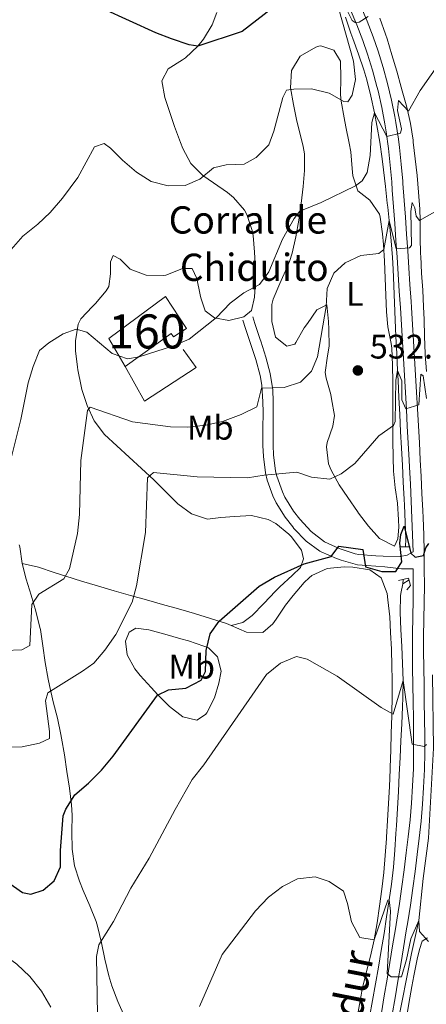
# Model space of a CAD drawing. Units: metres. Extents: x 587069 to 593961, y 4719726 to 4724442.
# Drawn here: x 589525 to 589645, y 4720889 to 4721178 of the extents above; entities that cross this region are included whole.
import ezdxf
from ezdxf.enums import TextEntityAlignment as Align

# ---------------------------------------------------------------- set-up
doc = ezdxf.new("R2010")
doc.units = ezdxf.units.M
doc.header["$MEASUREMENT"] = 0
doc.linetypes.add('DGN Style 2', pattern=[86.11419999999998, 51.66851999999999, -34.44568])
doc.linetypes.add('DGN Style 3', pattern=[120.55987999999999, 86.1142, -34.44568])
for name, color, linetype, lineweight in [('Nivel 11', 7, 'Continuous', 0), ('Nivel 16', 7, 'Continuous', 0), ('Nivel 18', 7, 'Continuous', 0), ('Nivel 21', 7, 'Continuous', 0), ('Nivel 36', 7, 'Continuous', 0), ('Nivel 37', 7, 'Continuous', 0), ('Nivel 4', 7, 'Continuous', 0), ('Nivel 41', 7, 'Continuous', 0), ('Nivel 44', 7, 'Continuous', 0), ('Nivel 48', 7, 'Continuous', 0), ('Nivel 5', 7, 'Continuous', 0), ('Nivel 53', 7, 'Continuous', 0), ('Nivel 61', 7, 'Continuous', 0), ('Nivel 7', 7, 'Continuous', 0)]:
    doc.layers.add(name, color=color, linetype=linetype, lineweight=lineweight)
doc.styles.add('Style-Arial', font='txt')
doc.styles.add('Style-Arial Narrow', font='txt')
doc.styles.add('Style-Helvetica-Narrow-Oblique', font='txt')

# ---------------------------------------------------------------- blocks, each defined once
blk = doc.blocks.new('5PATER')
at = {"layer": 'Nivel 7', "linetype": 'Continuous', "lineweight": 0}
h = blk.add_hatch(color=51, dxfattribs=at)
edge = h.paths.add_edge_path()
edge.add_ellipse((-0.01035881042480469, 0.03091084957122803), major_axis=(-10.95721237942168, -11.10700355961716), ratio=0.9994222409660317, start_angle=0, end_angle=360)

msp = doc.modelspace()

# ---------------------------------------------------------------- linework, layer by layer
at = {"layer": 'Nivel 11', "color": 142, "linetype": 'DGN Style 3', "lineweight": 13, "extrusion": (-0.01443892705445157, -0.1399465237585306, 0.9900537802934846), "elevation": -668685.5851341464, "flags": 128}
msp.add_lwpolyline([(102007.5322990119, 4709361.402820952), (102007.5322990119, 4709362.68223488)], dxfattribs=at)
at = {"layer": 'Nivel 11', "color": 142, "linetype": 'DGN Style 3', "lineweight": 13, "extrusion": (-0.1003610015876191, -0.06451778673489798, 0.9928570514203745), "elevation": -363247.0047119476, "flags": 128}
msp.add_lwpolyline([(-3652362.990722572, 3027197.874001559), (-3652362.990722571, 3027200.053198658)], dxfattribs=at)
at = {"layer": 'Nivel 11', "color": 142, "linetype": 'DGN Style 3', "lineweight": 13}
for points in [[(589638.4400000013, 4721023.23, 524.16), (589638.4499999993, 4721025.58, 524.54), (589638.3000000007, 4721030.52, 525.26), (589638.1000000015, 4721035.470000001, 525.98), (589638.0100000016, 4721037.27, 526.23), (589637.75, 4721042.23, 526.87), (589637.4899999984, 4721047.199999999, 527.4), (589637.2300000004, 4721052.17, 527.86), (589636.9699999988, 4721057.140000001, 528.28), (589636.7100000009, 4721062.119999999, 528.6800000000001), (589636.4400000013, 4721067.09, 529.09), (589636.1900000013, 4721072.060000001, 529.54), (589636.0399999991, 4721075.02, 529.84), (589635.8000000007, 4721079.99, 530.37), (589635.5899999999, 4721084.960000001, 530.91), (589635.3900000006, 4721089.92, 531.45), (589635.1900000013, 4721094.880000001, 532.01), (589634.9699999988, 4721099.85, 532.58), (589634.7300000004, 4721104.810000001, 533.16), (589634.5399999991, 4721108.15, 533.57), (589634.1700000018, 4721113.1, 534.2), (589633.6900000013, 4721118.029999999, 534.9), (589633.1600000001, 4721122.949999999, 535.65), (589633.0399999991, 4721124.140000001, 535.84), (589632.5100000016, 4721129.040000001, 536.7), (589631.9499999993, 4721133.93, 537.61), (589631.5599999987, 4721137.15, 538.16), (589630.8500000015, 4721142.040000001, 538.88), (589629.9899999984, 4721146.92, 539.5600000000001), (589629.2600000016, 4721150.66, 540.08), (589628.2300000004, 4721155.52, 540.7), (589627.0199999996, 4721160.33, 541.29), (589626.1400000006, 4721163.26, 541.69), (589624.5500000007, 4721167.92, 542.5600000000001), (589622.9100000001, 4721172.540000001, 543.51), (589622.379999999, 4721174.08, 543.76), (589620.8099999987, 4721178.77, 544.4300000000001)], [(589627.8399999999, 4720885.08, 512.64), (589628.7399999984, 4720889.98, 513), (589629.6099999994, 4720894.890000001, 513.34), (589630.4699999988, 4720899.800000001, 513.6800000000001), (589631.2899999991, 4720904.720000001, 514.02), (589632.0899999999, 4720909.65, 514.36), (589632.8599999994, 4720914.59, 514.7), (589633.5899999999, 4720919.540000001, 515.04), (589634.25, 4720924.17, 515.36), (589634.8200000003, 4720929.140000001, 515.6800000000001), (589635.2300000004, 4720934.109999999, 515.98), (589635.5599999987, 4720939.09, 516.3), (589635.7100000009, 4720941.41, 516.46), (589636.0199999996, 4720946.390000001, 516.84), (589636.3099999987, 4720951.359999999, 517.23), (589636.5799999982, 4720956.34, 517.64), (589636.8299999982, 4720961.32, 518.0600000000001), (589637.0599999987, 4720966.290000001, 518.49), (589637.2899999991, 4720971.27, 518.92), (589637.5, 4720976.24, 519.36), (589637.620000001, 4720979.01, 519.6), (589637.6799999997, 4720983.99, 520.05), (589637.5300000012, 4720988.970000001, 520.5), (589637.2699999996, 4720993.939999999, 520.97), (589637.0100000016, 4720998.92, 521.44), (589636.8599999994, 4721003.9, 521.91), (589636.9400000013, 4721008.880000001, 522.36), (589636.9800000004, 4721009.560000001, 522.4300000000001), (589637.6099999994, 4721012.390000001, 522.62)], [(589646.3399999999, 4720985.609999999, 520.9300000000001), (589646.6499999985, 4720964.08, 519.16), (589645.129999999, 4720937.699999999, 517.08), (589643.5700000003, 4720925.84, 516.02), (589642.2899999991, 4720913.470000001, 515.2), (589640.1600000001, 4720903.84, 514.38), (589634.0199999996, 4720872.51, 512.26), (589629.1999999993, 4720843.109999999, 509.98), (589626.6700000018, 4720830.26, 508.92), (589616.3900000006, 4720790.640000001, 505.83), (589609.0599999987, 4720767.85, 504.1), (589605.8500000015, 4720756.359999999, 503.2), (589603.1000000015, 4720746.1, 502.65), (589601.2100000009, 4720735.17, 502.06), (589599.9699999988, 4720722.720000001, 500.84), (589597.5, 4720694.140000001, 499.47), (589591.0300000012, 4720668.060000001, 498.34), (589591.3500000015, 4720660.65, 498.06), (589592.8299999982, 4720653.960000001, 497.75), (589595.1900000013, 4720649.43, 497.56)]]:
    msp.add_polyline3d(points, dxfattribs=at)
at = {"layer": 'Nivel 16', "color": 1, "linetype": 'Continuous', "lineweight": 13}
msp.add_polyline3d([(589573.0599999987, 4721081.189999999, 541), (589576.879999999, 4721075.9, 540.92), (589561.6900000013, 4721066.040000001, 538.96), (589556.0500000007, 4721076.140000001, 541.36)], dxfattribs=at)
at = {"layer": 'Nivel 18', "color": 1, "linetype": 'DGN Style 3', "lineweight": 13}
msp.add_polyline3d([(589551.2100000009, 4721084.41, 544.34), (589567.870000001, 4721096.75, 545.08), (589574.0100000016, 4721087.359999999, 545.08), (589570.1999999993, 4721084.869999999, 544.8100000000001), (589569.5399999991, 4721085.880000001, 541.63), (589556.0500000007, 4721076.140000001, 541.36), (589551.2100000009, 4721084.41, 544.34)], dxfattribs=at)
at = {"layer": 'Nivel 21', "color": 1, "linetype": 'DGN Style 2', "lineweight": 0, "elevation": 525.13, "flags": 128}
msp.add_lwpolyline([(589639.7300000004, 4721023.24), (589637.0599999987, 4721023.210000001)], dxfattribs=at)
at = {"layer": 'Nivel 21', "color": 7, "linetype": 'DGN Style 3', "lineweight": 0}
for points in [[(589639.0399999991, 4721110.140000001, 534.74), (589638.6999999993, 4721115.08, 535.39), (589638.3500000015, 4721120.02, 536.0600000000001), (589637.9899999984, 4721124.960000001, 536.76), (589637.629999999, 4721129.9, 537.48), (589637.5700000003, 4721130.640000001, 537.59), (589637.1499999985, 4721135.57, 538.33), (589636.629999999, 4721140.49, 539.07), (589636.3500000015, 4721142.960000001, 539.44), (589635.5899999999, 4721147.84, 540.19), (589635.2699999996, 4721149.560000001, 540.46), (589634.2800000012, 4721154.42, 541.13), (589633.1400000006, 4721159.24, 541.79), (589631.8399999999, 4721164.02, 542.5), (589630.3900000006, 4721168.75, 543.22), (589628.9400000013, 4721173.029999999, 543.87), (589627.1400000006, 4721177.640000001, 544.58), (589625.2199999988, 4721182.199999999, 545.29)], [(589634.5, 4720885.85, 514.04), (589635.3399999999, 4720890.77, 514.41), (589636.1700000018, 4720895.68, 514.78), (589637, 4720900.6, 515.14), (589637.8099999987, 4720905.52, 515.5), (589638.620000001, 4720910.439999999, 515.86), (589639.0599999987, 4720913.109999999, 516.05), (589639.8299999982, 4720918.040000001, 516.39), (589640.5399999991, 4720922.98, 516.74), (589641.2100000009, 4720927.92, 517.07), (589641.8299999982, 4720932.869999999, 517.41), (589642.4200000018, 4720937.689999999, 517.75), (589642.9499999993, 4720942.66, 518.09), (589643.3900000006, 4720947.619999999, 518.44), (589643.7300000004, 4720952.6, 518.79), (589643.9699999988, 4720957.800000001, 519.16), (589644.0500000007, 4720962.779999999, 519.54), (589644.0399999991, 4720967.76, 519.96), (589643.9800000004, 4720972.74, 520.4), (589643.9100000001, 4720977.720000001, 520.86), (589643.8299999982, 4720982.699999999, 521.3100000000001), (589643.75, 4720987.68, 521.77), (589643.7100000009, 4720992.66, 522.23), (589643.6999999993, 4720996.9, 522.61), (589643.7699999996, 4721001.880000001, 523.04), (589643.879999999, 4721006.859999999, 523.46), (589643.9400000013, 4721011.84, 523.9), (589643.9200000018, 4721016.810000001, 524.42), (589643.8599999994, 4721021.779999999, 525.04), (589643.75, 4721026.74, 525.69), (589643.5799999982, 4721031.699999999, 526.3100000000001), (589643.4800000004, 4721033.92, 526.57), (589643.2399999984, 4721038.890000001, 527.11), (589642.9899999984, 4721043.85, 527.63), (589642.7399999984, 4721048.82, 528.14), (589642.4800000004, 4721053.779999999, 528.63), (589642.2100000009, 4721058.75, 529.12), (589641.9299999997, 4721063.720000001, 529.6), (589641.6400000006, 4721068.68, 530.09), (589641.3500000015, 4721073.65, 530.58), (589641.0500000007, 4721078.619999999, 531.08), (589640.75, 4721083.58, 531.6), (589640.4499999993, 4721088.550000001, 532.14), (589640.129999999, 4721093.51, 532.7), (589640.0199999996, 4721095.279999999, 532.91), (589639.6999999993, 4721100.24, 533.5), (589639.379999999, 4721105.189999999, 534.11), (589639.0399999991, 4721110.140000001, 534.74)], [(589640.6099999994, 4721021.76, 525.08), (589638.8999999985, 4721020.800000001, 525.04), (589636.7899999991, 4721020.43, 525.12), (589631.7899999991, 4721020.460000001, 525.3100000000001), (589629.6700000018, 4721020.550000001, 525.3), (589624.6900000013, 4721020.970000001, 525.09), (589623.6400000006, 4721021.15, 525.04), (589618.8999999985, 4721022.720000001, 524.82), (589614.5700000003, 4721024.699999999, 524.9300000000001), (589610.6700000018, 4721027.699999999, 525.78), (589607.3200000003, 4721031.33, 526.61), (589605.4899999984, 4721033.699999999, 527.12), (589602.9499999993, 4721037.84, 528.26), (589602.2199999988, 4721039.359999999, 528.65), (589600.5500000007, 4721043.970000001, 529.7), (589600.2300000004, 4721045.449999999, 530.03), (589599.6099999994, 4721050.26, 531.25), (589599.4800000004, 4721053.02, 531.87), (589599.4899999984, 4721057.939999999, 532.76), (589599.5500000007, 4721062.869999999, 533.61), (589599.5300000012, 4721065.869999999, 534.12), (589599.3900000006, 4721069.300000001, 534.7), (589598.6799999997, 4721074.17, 535.53), (589597.3299999982, 4721078.890000001, 536.49), (589595.8599999994, 4721083.59, 537.4), (589595.6999999993, 4721084.08, 537.48), (589594.1499999985, 4721088.790000001, 538.17), (589593.5100000016, 4721090.77, 538.46)]]:
    msp.add_polyline3d(points, dxfattribs=at)
at = {"layer": 'Nivel 21', "color": 7, "linetype": 'Continuous', "lineweight": 0}
for points in [[(589622.1400000006, 4721181.119999999, 545.3), (589624.0599999987, 4721176.560000001, 544.59), (589625.870000001, 4721171.949999999, 543.87), (589627.2300000004, 4721167.92, 543.24), (589628.6700000018, 4721163.189999999, 542.52), (589629.9800000004, 4721158.41, 541.79), (589630.3200000003, 4721157.1, 541.6), (589631.4600000009, 4721152.279999999, 540.91), (589632.3599999994, 4721147.41, 540.22), (589632.6999999993, 4721145.1, 539.88), (589633.3500000015, 4721140.199999999, 539.12), (589633.8999999985, 4721135.300000001, 538.34), (589634.3299999982, 4721130.369999999, 537.59), (589634.5, 4721128.01, 537.24), (589634.8599999994, 4721123.07, 536.53), (589635.2199999988, 4721118.130000001, 535.84), (589635.5700000003, 4721113.189999999, 535.16), (589635.9100000001, 4721108.25, 534.5), (589636.25, 4721103.300000001, 533.88), (589636.5700000003, 4721098.35, 533.28), (589636.879999999, 4721093.390000001, 532.71), (589637.1799999997, 4721088.42, 532.17), (589637.4800000004, 4721083.449999999, 531.65), (589637.7699999996, 4721078.49, 531.15), (589638.0700000003, 4721073.52, 530.66), (589638.3599999994, 4721068.550000001, 530.17), (589638.6400000006, 4721063.59, 529.6800000000001), (589638.9299999997, 4721058.619999999, 529.1800000000001), (589639.2100000009, 4721053.66, 528.67), (589639.4800000004, 4721048.689999999, 528.14), (589639.6000000015, 4721046.58, 527.91), (589639.8500000015, 4721041.619999999, 527.36), (589640.0899999999, 4721036.65, 526.8100000000001), (589640.3000000007, 4721031.689999999, 526.26), (589640.4899999984, 4721026.720000001, 525.7), (589640.6099999994, 4721021.76, 525.08)], [(589631.3099999987, 4720886.42, 514.03), (589632.1499999985, 4720891.34, 514.4), (589632.9800000004, 4720896.26, 514.76), (589633.8000000007, 4720901.17, 515.13), (589634.6099999994, 4720906.09, 515.5), (589635.4200000018, 4720911.02, 515.86), (589635.8399999999, 4720913.609999999, 516.05), (589636.6000000015, 4720918.540000001, 516.4), (589637.3099999987, 4720923.470000001, 516.74), (589637.9800000004, 4720928.41, 517.08), (589638.6099999994, 4720933.359999999, 517.42), (589639.1799999997, 4720938.060000001, 517.75), (589639.7199999988, 4720943.02, 518.1), (589640.1499999985, 4720947.98, 518.45), (589640.4899999984, 4720953, 518.8), (589640.7100000009, 4720957.99, 519.16), (589640.7899999991, 4720962.810000001, 519.54), (589640.7699999996, 4720967.790000001, 519.97), (589640.6999999993, 4720972.77, 520.42), (589640.6099999994, 4720977.75, 520.87), (589640.5300000012, 4720982.73, 521.33), (589640.4600000009, 4720987.710000001, 521.78), (589640.4499999993, 4720992.689999999, 522.23), (589640.4899999984, 4720997.67, 522.66), (589640.5700000003, 4721002.66, 523.09), (589640.6499999985, 4721007.640000001, 523.52), (589640.6799999997, 4721011.84, 523.9), (589640.6700000018, 4721016.800000001, 524.45), (589637.2300000004, 4721016.77, 524.83), (589632.2899999991, 4721017.390000001, 525.29), (589627.0599999987, 4721017.720000001, 525.2), (589624.3099999987, 4721017.960000001, 525.09), (589619.5, 4721019.27, 524.89), (589618.1499999985, 4721019.76, 524.84), (589613.5700000003, 4721021.77, 524.84), (589613.2300000004, 4721021.960000001, 524.89), (589609.2300000004, 4721024.869999999, 525.64), (589605.629999999, 4721028.619999999, 526.45), (589605.25, 4721029.07, 526.55), (589603, 4721031.98, 527.12), (589600.4400000013, 4721036.140000001, 528.16), (589599.4299999997, 4721038.18, 528.65), (589597.7199999988, 4721042.800000001, 529.6), (589597.25, 4721044.939999999, 530.03), (589596.629999999, 4721049.77, 531.1800000000001), (589596.4600000009, 4721052.949999999, 531.87), (589596.4600000009, 4721057.869999999, 532.74), (589596.5399999991, 4721062.800000001, 533.59), (589596.5100000016, 4721065.790000001, 534.12), (589596.2199999988, 4721070.73, 535), (589595.7100000009, 4721073.550000001, 535.53), (589594.379999999, 4721078.25, 536.55), (589592.9699999988, 4721082.67, 537.4), (589591.4299999997, 4721087.369999999, 538.1), (589590.629999999, 4721089.83, 538.46)]]:
    msp.add_polyline3d(points, dxfattribs=at)
at = {"layer": 'Nivel 21', "color": 1, "linetype": 'DGN Style 2', "lineweight": 0}
msp.add_polyline3d([(589636.3500000015, 4721013.359999999, 524.19), (589639.3200000003, 4721013.98, 523.88), (589639.8900000006, 4721011.869999999, 523.6800000000001), (589638.7699999996, 4721010.560000001, 523.36)], dxfattribs=at)
at = {"layer": 'Nivel 36', "color": 92, "linetype": 'Continuous', "lineweight": 0}
for points in [[(589587.2100000009, 4721000.17, 524.45), (589590.6499999985, 4721001, 524.37), (589593.3000000007, 4721003.02, 524.41), (589596.7899999991, 4721006.619999999, 524.47), (589600.2399999984, 4721010.220000001, 524.54), (589601.4699999988, 4721011.49, 524.5600000000001), (589605.1099999994, 4721014.790000001, 524.7), (589607.5, 4721017.18, 524.88), (589608.4200000018, 4721019.699999999, 525.08), (589607.8399999999, 4721022.279999999, 525.24), (589604.8099999987, 4721026.25, 525.53), (589604.1400000006, 4721026.91, 525.59), (589600.2899999991, 4721030.09, 525.9), (589598.0100000016, 4721031.279999999, 526.0600000000001), (589593.1499999985, 4721032.42, 526.14), (589588.129999999, 4721032.18, 526.58), (589584.1600000001, 4721031.84, 526.92), (589580.2399999984, 4721031.359999999, 526.88), (589575.5100000016, 4721032.939999999, 527.26), (589571.5300000012, 4721035.9, 527.84), (589567.879999999, 4721039.51, 528.74), (589564.4299999997, 4721042.92, 529.67), (589560.8500000015, 4721046.27, 530.64), (589557.2100000009, 4721049.550000001, 531.63), (589553.5799999982, 4721052.84, 532.61), (589550.0100000016, 4721056.220000001, 533.5600000000001), (589546.9499999993, 4721060.27, 534.49), (589544.8900000006, 4721064.74, 535.36), (589543.3500000015, 4721069.460000001, 536.34), (589543.1000000015, 4721070.41, 536.54), (589542.1000000015, 4721075.199999999, 537.55), (589541.9899999984, 4721075.949999999, 537.71), (589541.4800000004, 4721080.810000001, 538.77), (589541.4299999997, 4721083.75, 539.4), (589542.2100000009, 4721088.59, 540.27), (589543.0500000007, 4721090.199999999, 540.53), (589546.4600000009, 4721093.790000001, 541.23), (589547.2800000012, 4721094.68, 541.4), (589550.4699999988, 4721098.42, 542.07), (589551.2300000004, 4721099.699999999, 542.26), (589551.7699999996, 4721103.390000001, 542.57), (589551.6999999993, 4721106.960000001, 542.73), (589552.5, 4721108.74, 542.96), (589554.5500000007, 4721107.66, 543.4), (589557.5300000012, 4721104.790000001, 543.75), (589562.1900000013, 4721103.01, 543.6), (589567.2399999984, 4721102.93, 543.6), (589568.0100000016, 4721103.050000001, 543.59), (589572.6999999993, 4721104.83, 543.59), (589573.1600000001, 4721104.970000001, 543.49), (589575.6900000013, 4721104.939999999, 542.8100000000001), (589577.0899999999, 4721102.060000001, 541.94), (589578.0899999999, 4721097.24, 541.0600000000001), (589578.2899999991, 4721096.380000001, 540.89), (589579.5500000007, 4721092.51, 539.75), (589582.2699999996, 4721090.460000001, 539.32), (589586.4800000004, 4721089.720000001, 538.96), (589590.8599999994, 4721090.75, 539.04), (589593.1600000001, 4721092.58, 539.2), (589594.0599999987, 4721096.51, 539.47), (589594.2800000012, 4721101.470000001, 540.11), (589594.1999999993, 4721106.41, 540.85), (589594.0700000003, 4721109.77, 541.36), (589593.6099999994, 4721114.699999999, 542.07), (589593.370000001, 4721116.16, 542.26), (589591.8099999987, 4721120.859999999, 542.74), (589591.1099999994, 4721122.060000001, 542.89), (589587.870000001, 4721125.77, 543.69), (589586.0799999982, 4721127.300000001, 544.02), (589581.9699999988, 4721130.08, 544.54), (589578.8099999987, 4721132.24, 544.9300000000001), (589575.3099999987, 4721135.779999999, 545.46), (589572.9699999988, 4721140.210000001, 545.99), (589572.2600000016, 4721142, 546.19), (589570.5399999991, 4721146.68, 546.66), (589569.2100000009, 4721150.43, 547), (589567.6600000001, 4721155.17, 547.4), (589566.8500000015, 4721160.08, 547.75), (589568.6999999993, 4721163.630000001, 548.61), (589572.879999999, 4721166.24, 549.6), (589573.7300000004, 4721166.859999999, 549.71), (589577.3999999985, 4721170.210000001, 550.04), (589579.0799999982, 4721172.26, 550.22), (589581.5799999982, 4721176.560000001, 550.74), (589582.9600000009, 4721180.1, 551.16)], [(589643.7300000004, 4721093.67, 532.21), (589643.4600000009, 4721098.640000001, 532.7), (589643.1400000006, 4721103.6, 533.24), (589642.8500000015, 4721108.560000001, 533.79), (589642.8200000003, 4721109.16, 533.86), (589642.7100000009, 4721114.130000001, 534.34), (589642.6700000018, 4721119.109999999, 534.82), (589642.5599999987, 4721122.42, 535.19), (589642.2399999984, 4721127.359999999, 535.88), (589641.7899999991, 4721132.279999999, 536.67), (589641.2600000016, 4721137.18, 537.49), (589640.6900000013, 4721142.08, 538.28), (589640.620000001, 4721142.640000001, 538.37), (589639.879999999, 4721147.52, 539.1), (589638.7399999984, 4721152.34, 539.85), (589637.4499999993, 4721157.109999999, 540.61), (589637.1400000006, 4721158.210000001, 540.78), (589635.8000000007, 4721162.949999999, 541.62), (589634.4200000018, 4721167.67, 542.52), (589632.9699999988, 4721172.380000001, 543.36), (589632.5199999996, 4721173.779999999, 543.58), (589630.8999999985, 4721178.449999999, 544.26)], [(589634.3500000015, 4721081.609999999, 531.41), (589634.5300000012, 4721076.619999999, 531.12), (589634.6400000006, 4721071.619999999, 530.9300000000001), (589634.6799999997, 4721069.449999999, 530.83), (589634.7100000009, 4721064.460000001, 530.53), (589634.6999999993, 4721059.470000001, 530.2), (589634.6900000013, 4721054.48, 529.84), (589634.7300000004, 4721049.5, 529.42), (589634.8200000003, 4721045.4, 529.02), (589635.3999999985, 4721040.529999999, 528.14), (589636.0500000007, 4721036.08, 527.3), (589636.3500000015, 4721031.119999999, 526.72), (589636.4100000001, 4721028.99, 526.51), (589636.129999999, 4721025.529999999, 526.28), (589635.1700000018, 4721023.439999999, 526.28), (589630.7899999991, 4721025.67, 526.78), (589627.4899999984, 4721029.290000001, 527.76), (589624.6099999994, 4721033.15, 529.19), (589624.2699999996, 4721033.619999999, 529.29), (589621.4400000013, 4721037.67, 529.75), (589618.9299999997, 4721041.390000001, 530), (589616.5599999987, 4721045.779999999, 530.26), (589615.8099999987, 4721047.630000001, 530.36), (589615.1799999997, 4721052.640000001, 530.6), (589615.3900000006, 4721053.9, 530.67), (589617.0300000012, 4721058.619999999, 530.94), (589617.5799999982, 4721061.77, 531.14), (589616.6900000013, 4721066.68, 531.46), (589616.4100000001, 4721067.92, 531.57), (589615.120000001, 4721072.73, 532.09), (589614.7699999996, 4721074.449999999, 532.28), (589615.5, 4721079.359999999, 532.75), (589615.9499999993, 4721082.119999999, 533.0600000000001), (589615.870000001, 4721087.050000001, 533.84), (589615.7899999991, 4721089.41, 534.24), (589615.3299999982, 4721094.33, 535.01), (589612.379999999, 4721092.83, 535.77), (589609.5599999987, 4721088.82, 536.83), (589608.6700000018, 4721087.49, 537.1), (589606.1400000006, 4721083.189999999, 537.4), (589605.8599999994, 4721082.790000001, 537.42), (589603.5500000007, 4721082.18, 537.49), (589600.1900000013, 4721084.810000001, 537.61), (589599.0799999982, 4721089.35, 537.69), (589599.129999999, 4721094.35, 537.78), (589599.5599999987, 4721095.939999999, 537.8100000000001), (589601.5100000016, 4721100.560000001, 537.89), (589603.5300000012, 4721105.119999999, 537.98), (589604.3000000007, 4721107.060000001, 538.02), (589605.0599999987, 4721109.42, 538.24), (589606.1700000018, 4721114.290000001, 538.88), (589607.0500000007, 4721119.18, 539.52), (589607.75, 4721124.08, 540.1800000000001), (589608.2899999991, 4721129, 540.88), (589608.6799999997, 4721133.74, 541.57), (589608.6799999997, 4721138.68, 542.32), (589608.370000001, 4721140.76, 542.63), (589607.1600000001, 4721145.540000001, 543.4300000000001), (589606.4899999984, 4721148.23, 543.85), (589605.4499999993, 4721153.09, 544.45), (589604.5700000003, 4721157.98, 545), (589604.879999999, 4721163.119999999, 545.65), (589607.4800000004, 4721167.35, 546.14), (589612.0799999982, 4721169.960000001, 546.7), (589612.9200000018, 4721170.23, 546.79), (589613.5500000007, 4721170.310000001, 546.83), (589617.370000001, 4721169.060000001, 546.59), (589619.2800000012, 4721165.859999999, 546.32), (589619.4200000018, 4721160.890000001, 545.73), (589619.3200000003, 4721155.92, 545.13), (589619.5300000012, 4721154.1, 544.91), (589620.379999999, 4721149.199999999, 544.33), (589620.8599999994, 4721146.58, 544), (589621.8099999987, 4721141.77, 543.07), (589622.3099999987, 4721139.18, 542.48), (589622.7199999988, 4721134.32, 541.49), (589622.8999999985, 4721132.17, 540.87), (589624.3900000006, 4721127.73, 539.1), (589627.9600000009, 4721125.040000001, 537.42), (589630.7300000004, 4721120.960000001, 536.63), (589630.9899999984, 4721120.050000001, 536.51), (589631.6099999994, 4721115.140000001, 535.79), (589631.9100000001, 4721112.02, 535.34), (589632.2199999988, 4721107.08, 534.66), (589632.4299999997, 4721102.119999999, 533.99), (589632.620000001, 4721097.16, 533.34), (589632.8599999994, 4721092.210000001, 532.69), (589633.1799999997, 4721087.790000001, 532.12), (589634.1900000013, 4721082.92, 531.54), (589634.3500000015, 4721081.609999999, 531.41)], [(589644.6099999994, 4721074.75, 530.82), (589644.1700000018, 4721079.720000001, 531.2), (589644.1600000001, 4721080.029999999, 531.23), (589643.9800000004, 4721085.01, 531.58), (589643.870000001, 4721090, 531.92), (589643.7300000004, 4721093.67, 532.21)], [(589555.9600000009, 4720885.16, 517.42), (589553.8999999985, 4720889.68, 517.82), (589552.1499999985, 4720894.290000001, 518.3), (589551.2100000009, 4720897.279999999, 518.66), (589550.0599999987, 4720902.119999999, 519.3), (589549.1099999994, 4720906.99, 519.96), (589547.9200000018, 4720911.800000001, 520.63), (589547.4699999988, 4720913.17, 520.82), (589545.6400000006, 4720917.77, 521.53), (589543.6900000013, 4720922.32, 522.24), (589542.6099999994, 4720925.060000001, 522.62), (589541.129999999, 4720929.540000001, 523.02), (589540.4800000004, 4720934.48, 523.39), (589540.4100000001, 4720939.49, 523.77), (589540.4499999993, 4720944.48, 524.23), (589540.2699999996, 4720947.5, 524.59), (589539.6600000001, 4720952.390000001, 525.37), (589538.9299999997, 4720957.279999999, 526.11), (589538.1700000018, 4720962.17, 526.83), (589537.3399999999, 4720967.050000001, 527.57), (589537.1499999985, 4720968.1, 527.73), (589536.120000001, 4720972.93, 528.49), (589534.9299999997, 4720977.720000001, 529.28), (589533.7699999996, 4720982.52, 530.11), (589533.370000001, 4720984.4, 530.44), (589532.5500000007, 4720989.24, 531.36), (589531.8900000006, 4720994.109999999, 532.34), (589531.120000001, 4720998.949999999, 533.3), (589531, 4720999.529999999, 533.41), (589529.8200000003, 4721004.300000001, 534.29), (589528.379999999, 4721009.029999999, 535.13), (589526.9200000018, 4721013.74, 535.97), (589525.7300000004, 4721018.33, 536.8100000000001), (589525.0799999982, 4721023.18, 537.86), (589524.9200000018, 4721023.810000001, 537.98)], [(589525.7300000004, 4721018.33, 536.8100000000001), (589530.6099999994, 4721017.279999999, 536.46), (589535.1900000013, 4721015.65, 535.29), (589538.5799999982, 4721014.59, 534.54), (589543.25, 4721013.15, 533.5), (589547.9299999997, 4721011.73, 532.46), (589552.8500000015, 4721010.279999999, 531.4), (589557.5599999987, 4721008.93, 530.39), (589562.2800000012, 4721007.619999999, 529.39), (589567.0100000016, 4721006.32, 528.4), (589571.7300000004, 4721005.01, 527.42), (589576.4499999993, 4721003.68, 526.45), (589581.1499999985, 4721002.23, 525.58), (589585.8399999999, 4721000.699999999, 524.74), (589587.2100000009, 4721000.17, 524.45), (589591.6700000018, 4720998.15, 523.35), (589596.4600000009, 4720998.1, 521.91), (589599.4100000001, 4721000.640000001, 521.6), (589600.3500000015, 4721001.960000001, 521.7), (589603.1600000001, 4721006.060000001, 522.11), (589605.4299999997, 4721008.93, 522.51), (589608.620000001, 4721012.75, 523.01), (589610.0899999999, 4721014.15, 523.1800000000001), (589610.8999999985, 4721014.77, 523.26), (589615.3999999985, 4721016.9, 523.6800000000001), (589620.3399999999, 4721017.380000001, 524.11), (589622.9600000009, 4721017.290000001, 524.3100000000001), (589627.879999999, 4721016.449999999, 524.58), (589631.2199999988, 4721014.15, 524.44), (589632.9699999988, 4721009.560000001, 523.6800000000001), (589633.25, 4721007.619999999, 523.47), (589633.7600000016, 4721002.68, 522.9300000000001), (589634.0199999996, 4720998.109999999, 522.39), (589634.2699999996, 4720993.15, 521.8), (589634.4200000018, 4720988.18, 521.24), (589634.4499999993, 4720984.25, 520.85), (589634.4499999993, 4720979.279999999, 520.36), (589634.3900000006, 4720974.300000001, 519.88), (589634.370000001, 4720973.49, 519.8100000000001), (589634.2300000004, 4720968.51, 519.32), (589634.0700000003, 4720963.540000001, 518.84), (589633.8900000006, 4720958.560000001, 518.4), (589633.870000001, 4720957.85, 518.34), (589633.6600000001, 4720952.869999999, 517.96), (589633.4100000001, 4720947.890000001, 517.63), (589633.1400000006, 4720942.91, 517.3100000000001), (589632.8399999999, 4720937.93, 516.97), (589632.8200000003, 4720937.57, 516.95), (589632.4600000009, 4720932.6, 516.59), (589632, 4720927.630000001, 516.22), (589631.4499999993, 4720922.67, 515.86), (589630.7899999991, 4720917.73, 515.49), (589630.0399999991, 4720912.790000001, 515.13), (589629.1799999997, 4720907.859999999, 514.78), (589628.0700000003, 4720902.98, 514.55), (589626.8000000007, 4720898.15, 514.42), (589625.6700000018, 4720893.290000001, 514.19), (589625.3500000015, 4720891.58, 514.0600000000001), (589624.4499999993, 4720886.67, 513.72)], [(589582.2399999984, 4720978.9, 521.78), (589579.9800000004, 4720974.48, 521.75), (589579.620000001, 4720974.01, 521.78), (589577.0500000007, 4720972.34, 522.14), (589572.9600000009, 4720973.35, 522.92), (589569.0799999982, 4720976.33, 523.96), (589565.6499999985, 4720979.800000001, 525.05), (589563.6900000013, 4720981.880000001, 525.74), (589560.4800000004, 4720985.49, 527.04), (589558.9200000018, 4720987.359999999, 527.71), (589556.5899999999, 4720991.560000001, 529.0600000000001), (589556.129999999, 4720995.529999999, 529.75), (589557.2399999984, 4720998.17, 529.75), (589559.1499999985, 4720999.33, 529.75), (589563.0300000012, 4720998.9, 529.28), (589567.7300000004, 4720997.609999999, 528.1800000000001), (589572.4100000001, 4720996.26, 527.02), (589574.6000000015, 4720995.609999999, 526.45), (589579.1900000013, 4720994.09, 525.2), (589580.4699999988, 4720993.6, 524.84), (589583.129999999, 4720990.960000001, 523.74), (589584.1900000013, 4720986.73, 522.88), (589583.6000000015, 4720983.16, 522.22), (589582.2399999984, 4720978.9, 521.78)], [(589625.8900000006, 4720819.32, 509.49), (589626.7800000012, 4720822.949999999, 509.76), (589627.7699999996, 4720827.84, 510.14), (589628.7600000016, 4720832.720000001, 510.53), (589630.129999999, 4720837.35, 511.2), (589631.3299999982, 4720842.18, 511.55), (589632.4299999997, 4720847.050000001, 511.86), (589632.9800000004, 4720849.73, 512.02), (589633.8900000006, 4720854.65, 512.29), (589634.7399999984, 4720859.57, 512.5600000000001), (589635.5500000007, 4720864.5, 512.84), (589636.3200000003, 4720869.43, 513.11), (589637.0799999982, 4720874.359999999, 513.38), (589637.8399999999, 4720879.290000001, 513.65), (589638.6099999994, 4720884.220000001, 513.92), (589639.3999999985, 4720889.15, 514.2), (589640.2399999984, 4720894.07, 514.47), (589640.8200000003, 4720897.279999999, 514.65), (589641.8399999999, 4720902.17, 514.92), (589642.4699999988, 4720904.949999999, 515.08), (589643.2600000016, 4720907.470000001, 515.3100000000001), (589644.8599999994, 4720908.390000001, 515.3100000000001)]]:
    msp.add_polyline3d(points, dxfattribs=at)
at = {"layer": 'Nivel 4', "color": 30, "linetype": 'Continuous', "lineweight": 30, "flags": 128}
for points, elevation in [([(589598.9800000004, 4721181.189999999), (589590.3900000006, 4721174.529999999), (589577.3999999985, 4721170.210000001), (589574.879999999, 4721170.6), (589569.6799999997, 4721172.390000001), (589565.0300000012, 4721174.199999999), (589549.620000001, 4721181.23)], 550), ([(589521.5700000003, 4720924.720000001), (589525.879999999, 4720921.74), (589528.3500000015, 4720921.26), (589531.9899999984, 4720922.359999999), (589535.2199999988, 4720925.1), (589537.0199999996, 4720929.24), (589537.0799999982, 4720934.1), (589537.8399999999, 4720944.23), (589538.6000000015, 4720946.16), (589541.1999999993, 4720950.439999999), (589545.2600000016, 4720953.869999999), (589549.120000001, 4720957.689999999), (589552.5500000007, 4720961.76), (589565.5399999991, 4720979.68), (589568.7800000012, 4720981.24), (589573.870000001, 4720981.77), (589578.3599999994, 4720984.050000001), (589579.5899999999, 4720986.619999999), (589579.879999999, 4720992.74), (589581.0399999991, 4720997.66), (589583.6700000018, 4721001.369999999), (589595.4499999993, 4721011.720000001), (589599.879999999, 4721014.33), (589608.6700000018, 4721018.189999999), (589616.5700000003, 4721020.4), (589618.8500000015, 4721023.4), (589625.870000001, 4721022.470000001), (589626.6499999985, 4721017.33), (589631.4699999988, 4721016.01), (589635.5300000012, 4721015.970000001), (589637.3000000007, 4721018.85), (589636.7699999996, 4721024.34), (589637.0199999996, 4721026.82), (589638.0500000007, 4721029.26), (589639.9400000013, 4721021.390000001), (589641.25, 4721020.23), (589643.7100000009, 4721020.65), (589644.3200000003, 4721022.970000001), (589645.2800000012, 4721024.24)], 525)]:
    msp.add_lwpolyline(points, dxfattribs=dict(at, elevation=elevation))
at = {"layer": 'Nivel 5', "color": 30, "linetype": 'Continuous', "lineweight": 0, "flags": 128}
for points, elevation in [([(589627.4299999997, 4721178.960000001), (589624.8099999987, 4721177.33), (589623.6000000015, 4721177.16), (589622.6900000013, 4721177.810000001), (589620.8099999987, 4721181.68)], 545), ([(589618.8399999999, 4721181.08), (589623.129999999, 4721165.83), (589623.6900000013, 4721160.42), (589622.7600000016, 4721155.859999999), (589621.4100000001, 4721153.890000001), (589620.2699999996, 4721153.970000001), (589615.9299999997, 4721156.460000001), (589610.7399999984, 4721157.73), (589605.6000000015, 4721157.640000001), (589603.4100000001, 4721157.300000001), (589602.370000001, 4721155.17), (589599.7300000004, 4721145.26), (589598.25, 4721141.279999999), (589594.5199999996, 4721137.59), (589591.0100000016, 4721135.630000001), (589585.7199999988, 4721135.380000001), (589582, 4721134.52), (589577.9899999984, 4721131.220000001), (589573.6400000006, 4721129.369999999), (589568.6400000006, 4721129.27), (589563.6799999997, 4721130.51), (589559.379999999, 4721133.210000001), (589555.2800000012, 4721136.75), (589551.7699999996, 4721140.310000001), (589549.8299999982, 4721141.66), (589547.0599999987, 4721140.73), (589542.1700000018, 4721131.699999999), (589537.629999999, 4721125.58), (589534.0399999991, 4721121.380000001), (589530.3999999985, 4721117.960000001), (589525.9600000009, 4721114.460000001), (589522.5100000016, 4721110.5)], 545), ([(589652.4200000018, 4721171.07), (589642.7399999984, 4721157.26), (589639.2600000016, 4721151.119999999), (589636.3599999994, 4721154.26), (589636.0899999999, 4721151.35), (589637.2300000004, 4721146), (589636.8999999985, 4721144.66), (589632.870000001, 4721143.75), (589629.2600000016, 4721150.66), (589628.5, 4721147.85), (589628.0399999991, 4721138.119999999), (589627.0899999999, 4721133.199999999), (589625.6600000001, 4721130.720000001), (589623.6799999997, 4721129.199999999), (589613.6099999994, 4721124.390000001), (589607.3200000003, 4721121.810000001), (589605.7300000004, 4721119.68), (589602.2699999996, 4721113.6), (589598.2100000009, 4721103.939999999), (589595.4699999988, 4721100.300000001), (589590.870000001, 4721097.82), (589586.8999999985, 4721094.76), (589582.8200000003, 4721090.550000001), (589574.7899999991, 4721084.199999999), (589570.1999999993, 4721082.220000001), (589560.1900000013, 4721079.02), (589556.7100000009, 4721078.390000001), (589552.2600000016, 4721079.99), (589544.8200000003, 4721086.27), (589541.6700000018, 4721087.1), (589537.8500000015, 4721085.76), (589533.5899999999, 4721083.16), (589530.870000001, 4721080.9), (589528.9600000009, 4721076.17), (589527.5599999987, 4721071.369999999), (589525.4299999997, 4721060.619999999), (589520.25, 4721040.300000001)], 540), ([(589520.7100000009, 4720992.76), (589525.6900000013, 4720992.970000001), (589528.0700000003, 4720994.290000001), (589528.6499999985, 4721006.34), (589530.6900000013, 4721009.34), (589538.0199999996, 4721013.810000001), (589539.6400000006, 4721016.77), (589542.0300000012, 4721027.189999999), (589542.6000000015, 4721032.73), (589543.0399999991, 4721048.58), (589544.9899999984, 4721063.25), (589545.75, 4721064.220000001), (589558.1600000001, 4721059.960000001), (589569.3500000015, 4721058.439999999), (589574.3500000015, 4721058.41), (589579.7800000012, 4721058.939999999), (589584.6600000001, 4721060.029999999), (589590.1400000006, 4721062.109999999), (589594.75, 4721064.359999999), (589596.0599999987, 4721069.82), (589602.7699999996, 4721070.050000001), (589607.5199999996, 4721071.58), (589610.8000000007, 4721074.810000001), (589612.5199999996, 4721078.98), (589615.0700000003, 4721093.84), (589615.3599999994, 4721099.060000001), (589617.3099999987, 4721103.550000001), (589620.6900000013, 4721106.65), (589625.3000000007, 4721108.779999999), (589630.5199999996, 4721109.35), (589632.0700000003, 4721110.5), (589633.5899999999, 4721119.029999999), (589635.6700000018, 4721110.73), (589639.5899999999, 4721111.01), (589640.1400000006, 4721111.720000001), (589639.9200000018, 4721121.720000001), (589640.3099999987, 4721124.359999999)], 535), ([(589640.3099999987, 4721124.359999999), (589641.1099999994, 4721122.800000001), (589641.5700000003, 4721120.33), (589642.5300000012, 4721119.040000001), (589653.1099999994, 4721125.029999999)], 535), ([(589644.5199999996, 4721066.800000001), (589643.5500000007, 4721073.42), (589642.9100000001, 4721073.92), (589642.3000000007, 4721064.890000001), (589638.5100000016, 4721063.790000001), (589637.3099999987, 4721066.41), (589637.2899999991, 4721071.98), (589636.0399999991, 4721075.02), (589635.5700000003, 4721072.140000001), (589635.379999999, 4721060.060000001), (589634.8200000003, 4721058.85), (589630.5599999987, 4721055.810000001), (589623.5399999991, 4721047.68), (589619.5399999991, 4721044.67), (589616.1900000013, 4721043.1), (589610.7699999996, 4721043.640000001), (589606.5100000016, 4721045.199999999), (589596.870000001, 4721044.310000001), (589591.9400000013, 4721043.470000001), (589577.2199999988, 4721043.75), (589564.3500000015, 4721045.02), (589562.5599999987, 4721043.470000001), (589561.9699999988, 4721027.460000001), (589559.3999999985, 4721011.76), (589558.0899999999, 4721006.939999999), (589553.25, 4720997.460000001), (589550.0399999991, 4720992.880000001), (589546.7899999991, 4720989.09), (589543.4899999984, 4720986.710000001), (589533.2699999996, 4720980.390000001), (589532.629999999, 4720978.050000001), (589533.8200000003, 4720968.98), (589533.7600000016, 4720966.939999999), (589530.8399999999, 4720965.58), (589525.7300000004, 4720964.49), (589520.7199999988, 4720964.369999999)], 530), ([(589547.879999999, 4720885.76), (589547.5700000003, 4720902.9), (589548.2800000012, 4720906.4), (589552.5599999987, 4720913.17), (589557.6700000018, 4720923.01), (589563.1099999994, 4720931.82), (589570.6900000013, 4720946.140000001), (589575.6799999997, 4720954.869999999), (589579.1499999985, 4720959.26), (589597.5599999987, 4720985.699999999), (589601.6900000013, 4720989.08), (589606.3399999999, 4720990.99), (589609.4800000004, 4720990.220000001), (589618.3599999994, 4720985.220000001), (589631.2899999991, 4720976.02), (589634.7600000016, 4720974.130000001), (589637.6799999997, 4720983.99), (589640.3500000015, 4720965.26), (589643.8500000015, 4720964.640000001), (589644.5899999999, 4720965.15)], 520), ([(589348.3099999987, 4720939.58), (589358.4299999997, 4720915.68), (589361.9400000013, 4720910.939999999), (589366.129999999, 4720908.640000001), (589370.2899999991, 4720908.290000001), (589385.3900000006, 4720911.57), (589391.0300000012, 4720912.359999999), (589423.5799999982, 4720913.880000001), (589449.75, 4720914.08), (589458.5, 4720913.199999999), (589463.5700000003, 4720912.310000001), (589473.6099999994, 4720909.9), (589478.6900000013, 4720909.119999999), (589494.4299999997, 4720907.67), (589508.1600000001, 4720905.609999999), (589517.6999999993, 4720904.810000001), (589520.1499999985, 4720903.66), (589524.1900000013, 4720900.720000001), (589528.0300000012, 4720897.07), (589531.4800000004, 4720892.720000001), (589534.2399999984, 4720888.040000001)], 520), ([(589577.9200000018, 4720888.210000001), (589584.4899999984, 4720903.49), (589594.2800000012, 4720916.380000001), (589598.120000001, 4720920.380000001), (589602.25, 4720923.449999999), (589606.6600000001, 4720925.779999999), (589611.8299999982, 4720926.300000001), (589615.9600000009, 4720924.93), (589620.129999999, 4720922.119999999), (589621.3999999985, 4720918.48), (589622.5199999996, 4720913.119999999), (589624.9600000009, 4720908.550000001), (589629.1799999997, 4720907.869999999), (589633.1799999997, 4720919.460000001), (589633.5899999999, 4720919.540000001), (589633.9800000004, 4720916.25), (589633, 4720897.92), (589634.2300000004, 4720896.91), (589637.1700000018, 4720896.98), (589638.7199999988, 4720902.02), (589639.9499999993, 4720908.15), (589642.2899999991, 4720913.470000001), (589642.4800000004, 4720910.290000001), (589645.1400000006, 4720907.380000001)], 515)]:
    msp.add_lwpolyline(points, dxfattribs=dict(at, elevation=elevation))
at = {"layer": 'Nivel 53', "color": 1, "linetype": 'Continuous', "lineweight": 0}
msp.add_polyline3d([(589551.2100000009, 4721084.41, 544.34), (589556.0500000007, 4721076.140000001, 541.36), (589569.5399999991, 4721085.880000001, 541.63), (589570.1999999993, 4721084.869999999, 544.8100000000001), (589574.0100000016, 4721087.359999999, 545.08), (589567.870000001, 4721096.75, 545.08)], close=True, dxfattribs=at)
at = {"layer": 'Nivel 61', "color": 7, "linetype": 'Continuous', "lineweight": 0}
msp.add_3dface([(587126.9899999984, 4719725.859999999), (593960.5799999982, 4719815.1), (593897.8900000006, 4724441.630000001), (587068.8900000006, 4724352.42)], dxfattribs=at)

# ---------------------------------------------------------------- block references
at = {"layer": 'Nivel 7', "color": 51, "linetype": 'Continuous', "lineweight": 0, "xscale": 0.1000009313241567, "yscale": 0.1000009313241567, "zscale": 0.1000009313241567}
msp.add_blockref('5PATER', (589624.3999999985, 4721075.02, 532.24), dxfattribs=at)

# ---------------------------------------------------------------- texts
at = {"layer": 'Nivel 37', "color": 92, "linetype": 'Continuous', "lineweight": 0, "style": 'Style-Arial Narrow'}
for s, p in [('L', (589623.5031471029, 4721097.519979998, 534.22)), ('Mb', (589581.0548305847, 4721058.19998, 534.65)), ('Mb', (589575.5848305859, 4720988.03998, 525.53))]:
    msp.add_text(s, height=6.99996, dxfattribs=at).set_placement(p, align=Align.MIDDLE_CENTER)
at = {"layer": 'Nivel 41', "color": 7, "linetype": 'Continuous', "lineweight": 0, "style": 'Style-Arial'}
msp.add_text('532.24', height=6.99996, dxfattribs=at).set_placement((589627.8999999985, 4721078.52, 532.24))
at = {"layer": 'Nivel 44', "color": 7, "linetype": 'Continuous', "lineweight": 0, "style": 'Style-Arial'}
for s, p in [('Corral de', (589568.8200000003, 4721115.220000001, 544.24)), ('Chiquito', (589572.120000001, 4721101.32, 542.66))]:
    msp.add_text(s, height=7.999980000000001, dxfattribs=at).set_placement(p)
at = {"layer": 'Nivel 44', "color": 7, "linetype": 'Continuous', "lineweight": 0, "style": 'Style-Helvetica-Narrow-Oblique'}
msp.add_text('Camino de Iturrandur', height=8.99994, rotation=78.93058333075942, dxfattribs=at).set_placement((589617.3554304726, 4720842.875254571, 510.35), align=Align.CENTER)
at = {"layer": 'Nivel 48', "color": 1, "linetype": 'Continuous', "lineweight": 0, "style": 'Style-Arial Narrow'}
msp.add_text('160', height=9.99996, dxfattribs=at).set_placement((589562.4146221057, 4721086.479979999, 541.04), align=Align.MIDDLE_CENTER)

doc.saveas('drawing.dxf')
